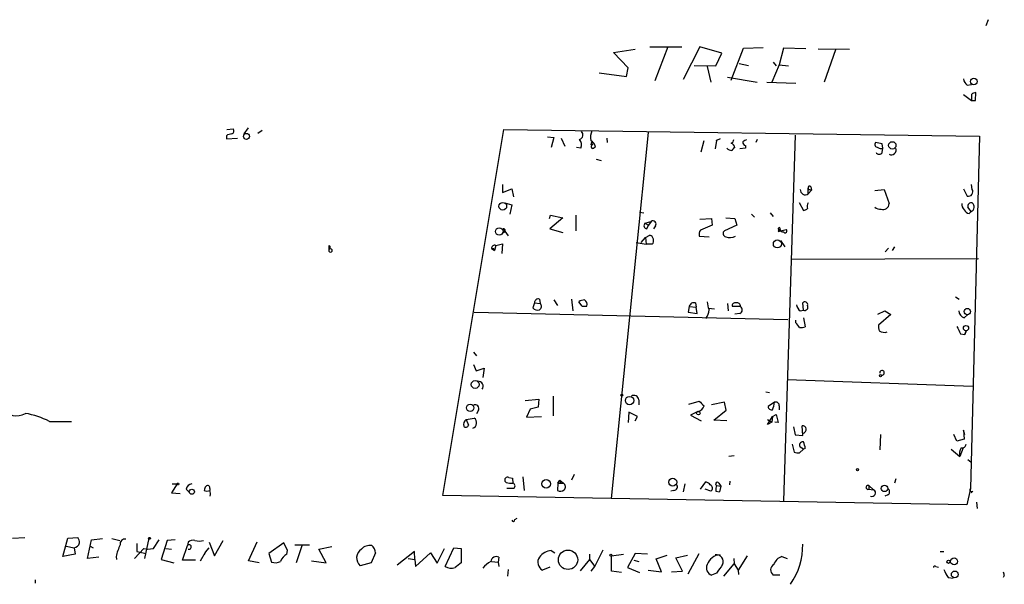
# Model space of a CAD drawing. Extents: x 2 to 754, y 1649 to 2581.
# Drawn here: x 233 to 368, y 2151 to 2228 of the extents above; entities that cross this region are included whole.
import ezdxf

# ---------------------------------------------------------------- set-up
doc = ezdxf.new("R2010")
doc.units = 0
doc.header["$MEASUREMENT"] = 0
doc.layers.add('MAIN', color=5, linetype='CONTINUOUS')

msp = doc.modelspace()

# ---------------------------------------------------------------- linework, layer by layer
at = {"layer": 'MAIN'}
for p, q in [((365.5907, 2228.2294), (365.252, 2227.3828)), ((314.1133, 2223.7421), (317.0767, 2224.1654)), ((316.1453, 2221.6254), (314.1133, 2223.7421)), ((319.1087, 2224.5041), (323.5113, 2224.5041)), ((321.564, 2224.5041), (319.786, 2219.8474)), ((325.9667, 2224.5041), (323.6807, 2220.0168)), ((329.0147, 2223.6574), (325.9667, 2224.5041)), ((328.168, 2221.8794), (329.0147, 2223.6574)), ((330.2847, 2219.9321), (331.978, 2224.3348)), ((331.978, 2224.3348), (334.6873, 2224.4194)), ((337.4813, 2224.3348), (336.8887, 2222.0488)), ((340.5293, 2224.2501), (337.4813, 2224.3348)), ((342.2227, 2224.2501), (346.5407, 2224.1654)), ((344.5933, 2224.0808), (343.0693, 2219.6781)), ((325.2047, 2221.9641), (328.168, 2221.8794)), ((331.3853, 2222.2181), (332.6553, 2221.9641)), ((336.8887, 2222.0488), (335.8727, 2219.6781)), ((336.042, 2222.3874), (336.4653, 2221.8794)), ((336.8887, 2222.0488), (338.1587, 2221.8794)), ((312.166, 2220.9481), (315.8913, 2220.4401)), ((315.8913, 2220.4401), (316.1453, 2221.6254)), ((326.9827, 2221.7948), (327.4907, 2219.6781)), ((329.7767, 2220.3554), (333.8407, 2219.6781)), ((335.1953, 2219.6781), (339.1747, 2219.5088)), ((362.712, 2219.2548), (363.3047, 2219.3394)), ((362.204, 2217.9848), (363.3047, 2217.1381)), ((363.3047, 2217.9848), (363.3047, 2217.1381)), ((363.8127, 2217.1381), (363.8973, 2218.2388)), ((363.3047, 2217.1381), (363.8127, 2217.1381)), ((261.0273, 2213.1588), (261.874, 2213.2434)), ((263.398, 2212.5661), (263.9907, 2213.4128)), ((265.2607, 2212.6508), (265.8533, 2213.0741)), ((290.6607, 2162.9514), (299.0427, 2213.1588)), ((299.0427, 2213.1588), (364.4053, 2212.2274)), ((318.8547, 2212.7354), (313.7747, 2162.5281)), ((260.9427, 2212.3121), (260.9427, 2211.8888)), ((260.9427, 2211.8888), (262.4667, 2211.9734)), ((305.054, 2212.1428), (305.9007, 2212.0581)), ((305.9007, 2212.0581), (305.562, 2210.7034)), ((306.9167, 2211.9734), (307.4247, 2210.8728)), ((311.0653, 2211.0421), (311.15, 2211.4654)), ((311.2347, 2211.0421), (311.15, 2211.4654)), ((313.182, 2211.9734), (313.2667, 2211.3808)), ((326.136, 2210.1108), (326.5593, 2211.6348)), ((328.2527, 2211.6348), (328.0833, 2210.5341)), ((328.168, 2211.7194), (328.2527, 2211.6348)), ((328.7607, 2211.8888), (328.2527, 2211.6348)), ((333.8407, 2211.8041), (333.6713, 2211.3808)), ((339.09, 2212.3968), (337.4813, 2162.1894)), ((351.028, 2211.2114), (350.0967, 2211.3808)), ((351.1127, 2210.6188), (351.028, 2211.2114)), ((364.4053, 2212.2274), (363.1353, 2163.8828)), ((309.626, 2210.6188), (309.0333, 2210.7034)), ((311.658, 2210.7881), (311.404, 2210.6188)), ((332.232, 2210.6188), (331.47, 2210.5341)), ((332.232, 2210.9574), (332.232, 2210.6188)), ((351.028, 2210.0261), (351.1127, 2210.6188)), ((311.7427, 2209.0948), (312.42, 2208.9254)), ((298.8733, 2205.6234), (298.8733, 2204.5228)), ((298.8733, 2204.5228), (300.1433, 2205.0308)), ((300.1433, 2205.0308), (300.3973, 2203.9301)), ((340.868, 2204.3534), (340.868, 2205.1154)), ((340.868, 2204.3534), (341.2913, 2204.8614)), ((341.0373, 2204.9461), (341.2913, 2204.8614)), ((341.2067, 2205.2848), (341.2913, 2204.8614)), ((350.012, 2204.7768), (351.282, 2204.9461)), ((351.282, 2204.9461), (351.9593, 2202.9988)), ((362.204, 2205.0308), (362.712, 2204.0148)), ((363.3893, 2204.9461), (363.3047, 2205.6234)), ((299.212, 2203.0834), (300.1433, 2202.8294)), ((339.598, 2203.1681), (340.1907, 2202.0674)), ((300.1433, 2202.8294), (299.8893, 2201.5594)), ((317.6693, 2201.8134), (318.262, 2201.7288)), ((335.6187, 2201.7288), (336.042, 2201.2208)), ((363.22, 2201.8981), (362.7967, 2202.4908)), ((362.966, 2201.6441), (363.22, 2201.8981)), ((305.308, 2200.9668), (305.4773, 2201.3901)), ((307.1707, 2201.0514), (305.3927, 2199.5274)), ((305.4773, 2201.3901), (307.1707, 2201.0514)), ((308.9487, 2201.3901), (308.9487, 2199.2734)), ((318.4313, 2200.2894), (319.278, 2200.5434)), ((318.4313, 2200.2894), (318.9393, 2200.0354)), ((319.278, 2200.5434), (318.9393, 2200.0354)), ((325.9667, 2200.8821), (327.5753, 2200.9668)), ((327.5753, 2200.9668), (327.66, 2200.0354)), ((329.5227, 2201.0514), (330.7927, 2200.9668)), ((330.7927, 2200.9668), (331.0467, 2200.0354)), ((333.0787, 2201.5594), (333.502, 2201.1361)), ((298.958, 2199.5274), (299.6353, 2198.5961)), ((305.3927, 2199.5274), (307.1707, 2199.0194)), ((318.6853, 2199.5274), (318.9393, 2200.0354)), ((319.8707, 2199.9508), (319.6167, 2199.5274)), ((327.66, 2200.0354), (326.0513, 2199.3581)), ((331.0467, 2200.0354), (329.3533, 2199.2734)), ((336.9733, 2199.4428), (336.7193, 2199.1888)), ((336.804, 2199.4428), (336.7193, 2199.1888)), ((336.7193, 2199.1888), (337.82, 2199.4428)), ((317.246, 2197.6648), (318.6007, 2197.4108)), ((317.9233, 2197.6648), (318.516, 2198.3421)), ((318.516, 2198.3421), (319.1087, 2198.6808)), ((318.516, 2198.3421), (318.6007, 2197.4108)), ((325.882, 2198.5114), (327.2367, 2198.4268)), ((337.058, 2197.9188), (337.6507, 2197.0721)), ((275.082, 2196.9028), (275.082, 2197.2414)), ((275.082, 2196.7334), (275.082, 2196.9028)), ((297.3493, 2196.8181), (297.7727, 2196.5641)), ((297.688, 2196.8181), (297.7727, 2196.5641)), ((297.942, 2197.2414), (297.7727, 2196.5641)), ((297.942, 2197.2414), (298.8733, 2197.4954)), ((298.8733, 2197.4954), (298.7887, 2196.1408)), ((319.4473, 2197.4108), (318.6007, 2197.4108)), ((351.8747, 2196.9028), (351.4513, 2196.3948)), ((352.7213, 2197.0721), (352.3827, 2196.5641)), ((338.4973, 2195.3788), (364.236, 2195.4634)), ((303.9533, 2189.8754), (304.038, 2189.2828)), ((305.9007, 2189.7908), (306.4087, 2189.0288)), ((308.356, 2189.8754), (308.5253, 2188.2668)), ((309.7953, 2188.9441), (309.372, 2189.5368)), ((361.1033, 2190.2141), (361.6113, 2189.8754)), ((294.9787, 2188.0974), (338.074, 2187.0814)), ((303.276, 2189.3674), (303.022, 2188.6901)), ((303.276, 2189.3674), (304.038, 2189.2828)), ((309.7953, 2188.9441), (310.4727, 2188.9441)), ((309.7953, 2188.9441), (310.4727, 2188.9441)), ((324.5273, 2188.8594), (324.358, 2188.0974)), ((324.358, 2188.0974), (325.628, 2187.9281)), ((324.5273, 2188.8594), (325.4587, 2188.7748)), ((325.374, 2189.3674), (325.4587, 2188.7748)), ((325.628, 2187.9281), (325.4587, 2188.7748)), ((327.9987, 2188.5208), (327.152, 2188.6054)), ((329.7767, 2189.2828), (329.8613, 2188.2668)), ((331.5547, 2188.8594), (330.454, 2188.8594)), ((339.7673, 2188.2668), (340.1907, 2188.3514)), ((340.1907, 2188.3514), (340.106, 2189.3674)), ((350.4353, 2187.8434), (351.3667, 2188.2668)), ((351.3667, 2188.2668), (352.2133, 2187.7588)), ((331.47, 2187.9281), (330.7927, 2187.8434)), ((339.1747, 2186.6581), (339.1747, 2186.9968)), ((340.1907, 2187.3354), (340.4447, 2186.0654)), ((352.2133, 2187.7588), (350.52, 2186.3194)), ((362.2887, 2187.3354), (362.7967, 2187.7588)), ((362.5427, 2185.5574), (362.3733, 2185.0494)), ((362.3733, 2185.0494), (362.5427, 2185.5574)), ((361.7807, 2185.1341), (362.3733, 2185.0494)), ((294.894, 2182.5941), (295.3173, 2182.0861)), ((294.894, 2180.9008), (295.2327, 2180.0541)), ((295.2327, 2180.0541), (296.3333, 2180.3928)), ((296.3333, 2180.3928), (296.164, 2179.1228)), ((337.9893, 2178.8688), (363.474, 2177.9374)), ((302.006, 2175.9901), (303.8687, 2176.1594)), ((303.8687, 2176.1594), (303.784, 2175.0588)), ((305.816, 2176.5828), (305.816, 2173.8734)), ((317.5847, 2176.0748), (317.5847, 2175.3974)), ((324.4427, 2175.4821), (325.882, 2175.9054)), ((335.026, 2177.1754), (335.534, 2177.0908)), ((295.5713, 2174.6354), (295.3173, 2174.1274)), ((302.6833, 2174.8048), (302.1753, 2173.7041)), ((303.784, 2175.0588), (302.6833, 2174.8048)), ((329.3533, 2175.7361), (327.5753, 2175.3974)), ((327.914, 2173.2808), (329.6073, 2174.6354)), ((329.6073, 2174.6354), (329.3533, 2175.7361)), ((336.2113, 2175.7361), (335.3647, 2175.1434)), ((336.8887, 2175.2281), (336.8887, 2174.7201)), ((293.878, 2173.3654), (294.9787, 2173.5348)), ((293.878, 2173.3654), (294.2167, 2172.6034)), ((302.1753, 2173.7041), (304.2073, 2173.7888)), ((316.23, 2174.3814), (316.1453, 2172.9421)), ((317.4153, 2173.7888), (316.23, 2174.3814)), ((317.0767, 2173.1961), (317.4153, 2173.7888)), ((325.7127, 2174.4661), (324.6967, 2173.9581)), ((324.6967, 2173.9581), (326.136, 2173.1961)), ((329.692, 2173.1961), (327.914, 2173.2808)), ((335.28, 2172.6881), (335.9573, 2173.7888)), ((335.28, 2173.3654), (335.8727, 2173.0268)), ((335.9573, 2173.7888), (335.8727, 2173.0268)), ((335.9573, 2173.7888), (336.4653, 2174.0428)), ((336.4653, 2174.0428), (336.7193, 2172.9421)), ((236.6433, 2173.1114), (239.6913, 2173.1114)), ((335.8727, 2173.0268), (335.28, 2172.6881)), ((336.7193, 2172.9421), (336.296, 2173.0268)), ((338.836, 2172.3494), (339.09, 2171.2488)), ((340.106, 2171.1641), (340.0213, 2172.5188)), ((362.3733, 2171.2488), (362.204, 2171.9261)), ((362.204, 2171.9261), (362.2887, 2170.6561)), ((339.09, 2171.2488), (340.106, 2171.1641)), ((350.774, 2171.3334), (350.6893, 2169.2168)), ((361.2727, 2170.4021), (360.8493, 2171.3334)), ((362.2887, 2170.6561), (361.2727, 2170.4021)), ((338.6667, 2169.9788), (338.9207, 2168.8781)), ((339.6827, 2168.7934), (340.1907, 2169.3014)), ((340.1907, 2169.3014), (339.7673, 2169.5554)), ((340.4447, 2169.3861), (340.1907, 2169.3014)), ((360.5107, 2169.3014), (361.696, 2168.2854)), ((362.1193, 2169.4708), (361.696, 2168.2854)), ((330.708, 2168.3701), (329.946, 2168.2854)), ((362.7967, 2167.8621), (363.22, 2167.5234)), ((299.72, 2165.4068), (300.228, 2165.3221)), ((300.228, 2165.3221), (300.3127, 2164.6448)), ((301.6673, 2165.4914), (301.8367, 2163.6288)), ((308.6947, 2165.8301), (308.356, 2165.0681)), ((352.8907, 2165.2374), (352.7213, 2164.6448)), ((254.1693, 2164.5601), (253.4073, 2163.2901)), ((253.492, 2164.5601), (254.1693, 2164.5601)), ((255.4393, 2163.7981), (255.8627, 2163.3748)), ((258.6567, 2163.8828), (258.6567, 2163.6288)), ((299.3813, 2164.7294), (299.212, 2164.8988)), ((299.466, 2163.9674), (300.482, 2163.9674)), ((306.4933, 2164.6448), (306.4087, 2163.6288)), ((306.4933, 2164.6448), (306.7473, 2165.0681)), ((306.4933, 2164.6448), (307.2553, 2164.6448)), ((306.7473, 2165.0681), (306.832, 2164.5601)), ((306.7473, 2165.0681), (307.2553, 2164.6448)), ((323.9347, 2164.5601), (323.6807, 2163.4594)), ((326.0513, 2163.7981), (326.8133, 2164.8141)), ((327.4907, 2163.5441), (326.7287, 2163.7981)), ((328.2527, 2164.3061), (328.8453, 2164.2214)), ((328.5913, 2164.6448), (328.8453, 2164.2214)), ((328.8453, 2164.2214), (328.676, 2163.4594)), ((328.8453, 2164.2214), (328.676, 2163.4594)), ((330.1153, 2164.8988), (330.0307, 2164.3908)), ((349.1653, 2164.3061), (349.8427, 2163.7134)), ((349.1653, 2164.3061), (349.1653, 2163.7981)), ((349.1653, 2163.7981), (349.8427, 2163.7134)), ((363.1353, 2163.8828), (362.6273, 2161.6814)), ((253.4073, 2163.2901), (254.5927, 2163.2054)), ((362.6273, 2161.6814), (290.6607, 2162.9514)), ((322.4107, 2163.6288), (321.9873, 2163.5441)), ((328.168, 2163.5441), (328.676, 2163.4594)), ((351.79, 2163.0361), (351.3667, 2162.8668)), ((363.474, 2163.5441), (363.22, 2163.2901)), ((363.982, 2162.0201), (364.0667, 2161.1734)), ((300.5667, 2159.6494), (300.9053, 2159.8188)), ((231.5633, 2157.1094), (233.2567, 2157.1941)), ((238.506, 2154.5694), (239.1833, 2157.1094)), ((239.1833, 2157.1094), (240.538, 2157.1941)), ((242.4007, 2156.8554), (243.9247, 2157.0248)), ((245.1947, 2157.0248), (246.2953, 2156.7708)), ((250.2747, 2157.1094), (249.682, 2154.3154)), ((238.9293, 2156.0088), (240.03, 2155.7548)), ((240.03, 2155.7548), (240.1993, 2154.9081)), ((241.8927, 2154.3154), (242.4007, 2156.8554)), ((242.2313, 2156.0088), (242.6547, 2155.7548)), ((248.3273, 2154.3154), (249.5973, 2155.6701)), ((248.666, 2156.3474), (248.666, 2155.2468)), ((249.5973, 2155.6701), (250.1053, 2155.5854)), ((250.1053, 2155.5854), (250.952, 2155.6701)), ((250.952, 2155.6701), (251.714, 2156.8554)), ((252.8147, 2156.7708), (251.968, 2154.1461)), ((252.6453, 2155.6701), (253.4073, 2155.5854)), ((253.9153, 2156.8554), (252.8147, 2156.7708)), ((254.9313, 2154.0614), (255.6087, 2156.0934)), ((255.6933, 2156.5168), (255.6087, 2156.0934)), ((258.064, 2155.1621), (258.572, 2155.7548)), ((258.572, 2156.5168), (259.334, 2154.6541)), ((259.334, 2154.6541), (260.5193, 2156.7708)), ((263.9907, 2153.9768), (265.176, 2156.6014)), ((268.8167, 2156.4321), (266.7847, 2154.9928)), ((269.3247, 2155.4161), (268.8167, 2156.4321)), ((270.3407, 2156.1781), (272.3727, 2156.1781)), ((271.3567, 2156.1781), (270.51, 2153.7228)), ((273.6427, 2155.5854), (275.4207, 2155.9241)), ((289.8987, 2153.6381), (290.9147, 2155.6701)), ((290.9993, 2153.2148), (292.1847, 2155.7548)), ((292.1847, 2155.7548), (293.2007, 2155.6701)), ((293.2007, 2155.6701), (293.2007, 2153.7228)), ((240.1993, 2154.9081), (238.506, 2154.5694)), ((243.4167, 2154.4848), (241.8927, 2154.3154)), ((245.7873, 2154.5694), (245.872, 2154.1461)), ((248.666, 2155.2468), (249.936, 2154.9928)), ((257.3867, 2153.9768), (258.064, 2155.1621)), ((258.064, 2155.1621), (257.8947, 2154.8234)), ((266.7847, 2154.9928), (267.1233, 2153.8074)), ((269.24, 2154.9081), (269.3247, 2155.4161)), ((274.6587, 2153.7228), (273.6427, 2155.5854)), ((281.432, 2155.0774), (280.8393, 2153.7228)), ((286.766, 2155.2468), (284.3953, 2153.3841)), ((285.9193, 2154.3154), (286.8507, 2154.1461)), ((286.8507, 2154.1461), (286.766, 2155.2468)), ((286.9353, 2153.2148), (288.9673, 2155.0774)), ((288.9673, 2155.0774), (289.8987, 2153.6381)), ((298.3653, 2154.4848), (298.2807, 2153.8074)), ((305.562, 2155.4161), (306.07, 2155.0774)), ((310.8113, 2154.9081), (310.8113, 2154.1461)), ((311.5733, 2153.2148), (312.674, 2155.5008)), ((313.8593, 2154.6541), (315.468, 2154.9081)), ((313.8593, 2152.5374), (313.8593, 2154.6541)), ((317.0767, 2154.9928), (316.0607, 2153.0454)), ((318.77, 2154.9081), (317.0767, 2154.9928)), ((319.9553, 2154.2308), (321.4793, 2154.7388)), ((322.6647, 2154.4001), (324.2733, 2154.7388)), ((323.596, 2152.5374), (322.6647, 2154.4001)), ((324.358, 2152.1988), (325.882, 2154.9928)), ((330.6233, 2154.3154), (330.708, 2153.5534)), ((332.486, 2154.6541), (331.216, 2152.7068)), ((337.2273, 2154.5694), (337.9893, 2154.3154)), ((358.9867, 2155.2468), (359.4947, 2155.2468)), ((251.968, 2154.1461), (253.746, 2153.7228)), ((256.7093, 2154.0614), (254.9313, 2154.0614)), ((265.43, 2153.7228), (263.9907, 2153.9768)), ((272.6267, 2153.9768), (274.6587, 2153.7228)), ((280.8393, 2153.7228), (279.3153, 2153.2994)), ((286.8507, 2154.1461), (286.9353, 2153.2148)), ((297.3493, 2153.8921), (298.2807, 2153.8074)), ((298.2807, 2153.8074), (298.3653, 2153.2148)), ((305.3927, 2153.1301), (304.3767, 2152.7068)), ((310.8113, 2154.1461), (309.5413, 2152.6221)), ((310.8113, 2154.1461), (311.5733, 2153.2148)), ((311.0653, 2152.5374), (311.5733, 2153.2148)), ((316.0607, 2153.0454), (317.6693, 2152.3681)), ((316.9073, 2154.0614), (317.5847, 2153.8921)), ((320.7173, 2152.4528), (319.9553, 2154.2308)), ((329.2687, 2151.8601), (330.708, 2153.5534)), ((330.708, 2153.5534), (331.216, 2152.7068)), ((358.394, 2153.2148), (358.7327, 2153.1301)), ((299.6353, 2152.7914), (299.5507, 2151.8601)), ((315.214, 2152.3681), (313.8593, 2152.5374)), ((318.8547, 2152.7068), (320.7173, 2152.4528)), ((322.072, 2152.4528), (323.596, 2152.5374)), ((328.2527, 2152.2834), (327.5753, 2152.0294)), ((331.216, 2152.7068), (331.3007, 2152.1141)), ((336.9733, 2152.0294), (336.042, 2152.0294)), ((360.0873, 2151.6908), (360.7647, 2151.6061)), ((367.792, 2151.9448), (367.6227, 2151.6908)), ((234.696, 2151.3521), (234.696, 2150.9288))]:
    msp.add_line(p, q, dxfattribs=at)
for centre, radius in [((363.5977, 2219.7464), 0.4441), ((263.7092, 2212.2236), 0.4106), ((352.4092, 2210.9866), 0.5024), ((298.9107, 2202.6315), 0.5296), ((298.4275, 2199.1644), 0.5145), ((336.6214, 2197.4604), 0.5511), ((362.7119, 2188.1821), 0.4317), ((362.5292, 2185.914), 0.3567), ((295.1161, 2178.1752), 0.5402), ((350.7951, 2179.398), 0.1496), ((315.2563, 2176.7098), 0.1338), ((316.319, 2175.9737), 0.573), ((294.4393, 2174.9801), 0.5072), ((325.7761, 2174.2333), 0.2413), ((347.6201, 2166.4863), 0.1496), ((304.872, 2164.5386), 0.599), ((322.253, 2164.7736), 0.54), ((254.2963, 2164.5178), 0.1338), ((256.2013, 2163.4595), 0.349), ((351.3384, 2163.9251), 0.447), ((250.4016, 2157.0672), 0.1338), ((307.8709, 2154.12), 1.3313), ((313.7534, 2154.76), 0.1496), ((360.8951, 2153.9048), 0.4709), ((360.1296, 2153.8498), 0.2158), ((360.9861, 2152.1096), 0.4649)]:
    msp.add_circle(centre, radius, dxfattribs=at)
for centre, radius, start, end in [((363.3046, 2220.1861), 1.1039, 184.400696, 237.530798), ((363.9567, 2217.2818), 0.9588, 93.551733, 132.844497), ((261.7896, 2211.0415), 1.527, 93.187323, 123.684864), ((261.5636, 2212.9612), 0.4195, 289.652905, 42.275526), ((309.2535, 2212.4306), 0.6587, 287.970034, 46.045652), ((313.436, 2212.0158), 2.4847, 156.931002, 188.820497), ((308.5675, 2211.0723), 1.1516, 336.807943, 39.453935), ((310.4017, 2210.4774), 1.2941, 13.891284, 63.423069), ((330.1747, 2211.7363), 0.4537, 284.030118, 8.594459), ((329.913, 2210.4635), 0.9118, 15.254016, 65.942446), ((332.3423, 2211.3979), 0.454, 171.450515, 255.942335), ((416.8299, 2084.6233), 152.6537, 123.578078, 123.807241), ((350.4353, 2211.1267), 0.4233, 143.113861, 270), ((311.2723, 2210.8116), 0.2335, 99.264696, 304.336643), ((330.4327, 2211.2534), 0.9754, 220.588552, 266.273063), ((331.0891, 2209.9835), 0.7785, 112.378134, 157.605454), ((350.6047, 2210.2519), 0.4798, 208.071082, 331.923298), ((350.8233, 2211.0562), 0.5244, 222.279569, 303.490094), ((352.271, 2210.3648), 0.6697, 242.260188, 22.287534), ((340.4473, 2204.8906), 0.6823, 175.333996, 308.065731), ((340.9527, 2205.0307), 0.1198, 135, 315), ((341.0374, 2205.2), 0.1894, 26.605648, 206.537987), ((362.8416, 2204.6325), 0.6311, 258.150615, 29.794427), ((341.3534, 2202.6437), 0.6549, 137.828116, 209.481187), ((351.1551, 2202.9845), 0.8043, 248.375849, 1.018706), ((362.9355, 2202.9019), 0.9903, 174.384402, 229.217958), ((363.2622, 2202.6179), 0.4825, 74.728219, 195.271781), ((363.0019, 2202.534), 0.6722, 288.930864, 54.811078), ((340.1313, 2203.0244), 0.9588, 273.551733, 312.844497), ((350.7007, 2203.2482), 1.0237, 227.719911, 278.878931), ((363.0445, 2202.4542), 0.8139, 201.787031, 264.465227), ((318.7559, 2199.9743), 0.4524, 135.850821, 261.022765), ((319.532, 2200.2047), 0.4234, 323.143638, 126.867191), ((299.0215, 2199.2946), 0.2413, 232.11877, 105.257201), ((327.0246, 2198.7232), 1.1621, 146.882912, 190.501532), ((329.6497, 2198.8925), 0.4826, 127.888519, 254.745922), ((336.8887, 2199.5557), 0.1411, 306.84553, 233.121983), ((337.4136, 2199.5528), 0.4538, 194.027058, 278.580088), ((337.6929, 2199.2312), 0.2468, 210.991622, 59.008378), ((318.7803, 2197.9131), 0.835, 323.017567, 66.840153), ((330.0879, 2200.2646), 1.9227, 252.905158, 294.240246), ((275.2724, 2196.564), 0.2548, 138.340322, 265.249431), ((274.9126, 2196.9874), 0.3053, 303.700477, 56.299523), ((275.2513, 2196.5556), 0.2455, 270, 133.597186), ((297.7727, 2196.8519), 0.4247, 66.507351, 184.56424), ((297.5187, 2281.468), 84.6501, 269.885341, 270.114592), ((303.7688, 2189.4158), 0.4952, 68.127696, 185.609274), ((310.2189, 2188.2662), 1.527, 93.187323, 123.684864), ((309.7386, 2189.1415), 0.7602, 344.949147, 58.660111), ((330.1322, 2189.6839), 3.1529, 182.674103, 203.313364), ((340.4076, 2189.1241), 0.3875, 345.766569, 141.106964), ((303.657, 2189.184), 0.8045, 217.875608, 291.61228), ((303.7026, 2188.8888), 0.5175, 298.977175, 49.593278), ((325.1571, 2188.7694), 0.6362, 70.063835, 171.86735), ((325.529, 2188.3778), 1.7087, 318.732374, 1.955289), ((330.8138, 2189.0076), 0.3891, 67.613458, 202.386542), ((331.0927, 2188.9202), 0.4659, 352.502859, 106.291687), ((331.2974, 2188.4133), 0.515, 289.581978, 60.024662), ((340.3599, 2189.1981), 1.1039, 184.400696, 237.530798), ((340.3418, 2188.8171), 0.4896, 252.023941, 25.617797), ((362.6214, 2188.385), 1.1011, 186.162625, 252.412536), ((170.0877, 2059.3075), 211.6804, 36.75666, 36.985821), ((339.8096, 2188.3115), 2.3342, 266.883485, 285.78861), ((351.7051, 2186.0654), 1.212, 167.902932, 204.780423), ((351.3244, 2186.5739), 1.2455, 234.70083, 287.80794), ((615.5265, 2312.642), 283.981, 206.45046, 206.679643), ((351.0006, 2179.7727), 0.3165, 259.570489, 190.429511), ((295.5421, 2177.9348), 0.6823, 321.934269, 94.657634), ((316.9073, 2175.99), 0.6827, 7.135426, 119.734471), ((495.5455, 2344.8916), 239.462, 224.885409, 225.114592), ((232.1051, 2176.3201), 2.4437, 215.835858, 300.388751), ((295.1339, 2174.8754), 0.4989, 331.246562, 118.743369), ((325.4569, 2175.6016), 1.164, 282.695391, 341.283299), ((335.8256, 2175.1622), 0.4613, 182.335786, 286.588605), ((333.7993, 2175.7993), 2.4128, 333.430701, 358.499061), ((336.3958, 2175.2764), 0.4953, 354.40337, 111.867995), ((231.438, 2162.9992), 11.3733, 62.762653, 80.366323), ((294.2906, 2172.6881), 0.7931, 121.349084, 198.679401), ((294.5694, 2172.898), 0.757, 288.478036, 57.269321), ((293.8216, 2172.7446), 0.4196, 227.723556, 340.334234), ((340.0728, 2172.0053), 0.5161, 283.204289, 95.727164), ((340.1315, 2169.8517), 0.4695, 82.755391, 219.13056), ((338.1878, 2169.2709), 2.2598, 2.922039, 27.586725), ((362.9667, 2168.7087), 1.3394, 145.319186, 198.424127), ((361.9731, 2170.0327), 0.5721, 259.139814, 354.594323), ((339.4713, 2170.3616), 1.5824, 249.637627, 277.677432), ((299.5507, 2165.0681), 0.3787, 63.441716, 206.558284), ((256.3283, 2163.6711), 0.898, 98.130102, 171.869898), ((258.8502, 2163.57), 0.9573, 137.120783, 176.478547), ((258.3604, 2163.9886), 0.3147, 340.349851, 132.282263), ((300.0586, 2167.0162), 2.385, 253.501866, 276.116015), ((300.1715, 2164.2497), 0.4196, 317.723556, 70.334234), ((306.8837, 2164.1415), 0.6257, 316.826316, 53.560545), ((322.4018, 2164.1234), 0.4946, 271.030888, 45.368588), ((326.4743, 2163.7129), 1.1522, 36.039438, 72.889228), ((327.213, 2163.9439), 0.4868, 304.783739, 66.642225), ((328.3797, 2164.5178), 0.2469, 30.97172, 239.040224), ((329.7329, 2163.7559), 1.5791, 159.609571, 187.70781), ((349.0648, 2164.0521), 0.2732, 68.412816, 291.587184), ((351.6005, 2163.4429), 0.4487, 294.977557, 52.333315), ((363.3046, 2163.7134), 0.2395, 134.983084, 315.016916), ((258.2757, 2164.4329), 0.8898, 244.647392, 295.352608), ((257.1749, 2163.0786), 1.5807, 352.299482, 20.370222), ((306.8047, 2164.438), 0.9009, 243.924158, 306.455225), ((349.631, 2163.2901), 0.4733, 243.429535, 63.429535), ((300.355, 2159.6071), 0.2159, 191.299523, 11.299523), ((239.2674, 2156.3472), 1.527, 3.187323, 33.684864), ((239.9029, 2156.6651), 0.9191, 277.948497, 345.315136), ((252.3932, 2153.0491), 6.7786, 152.50955, 167.039468), ((246.9811, 2156.339), 0.6223, 75.014609, 194.985391), ((255.8203, 2155.8676), 0.3095, 245.770566, 133.140571), ((256.3708, 2155.8671), 0.9387, 74.30697, 136.199962), ((257.2174, 2158.8019), 2.1158, 253.732105, 286.265296), ((280.7327, 2154.3423), 1.7615, 83.765411, 135.112701), ((279.9645, 2154.9786), 1.4709, 3.851648, 49.281668), ((330.9038, 2156.082), 9.204, 324.669504, 1.125573), ((270.1785, 2153.2652), 1.8921, 119.736994, 160.650503), ((280.2857, 2154.3768), 1.45, 123.534438, 227.991053), ((298.0267, 2153.7953), 0.7681, 63.845246, 172.760259), ((304.9128, 2153.7739), 1.1942, 143.465004, 243.32552), ((305.958, 2152.877), 2.5698, 98.864482, 141.269855), ((328.9311, 2152.7556), 2.0748, 94.710896, 159.895154), ((328.2059, 2153.857), 0.9741, 336.514099, 97.230068), ((337.8057, 2152.8904), 1.7758, 109.008357, 160.991643), ((267.6588, 2155.3412), 1.6246, 250.754227, 296.878915), ((291.8491, 2154.5089), 1.5481, 236.708191, 289.034172), ((462.1394, 1941.694), 271.1024, 128.54687, 128.776037), ((299.5078, 2150.1248), 4.3845, 120.770125, 139.697495), ((327.8959, 2153.0031), 1.0251, 152.980012, 251.775378), ((625.0258, 1941.2263), 364.1694, 144.351396, 144.580579), ((336.5703, 2152.7205), 0.8699, 120.659902, 232.604492), ((358.267, 2153.0455), 0.2117, 53.124688, 180.027065), ((362.7638, 2153.8418), 3.4337, 197.812818, 218.7875), ((494.7147, 2194.5263), 133.8752, 198.317001, 198.54617)]:
    msp.add_arc(centre, radius, start, end, dxfattribs=at)

doc.saveas('drawing.dxf')
